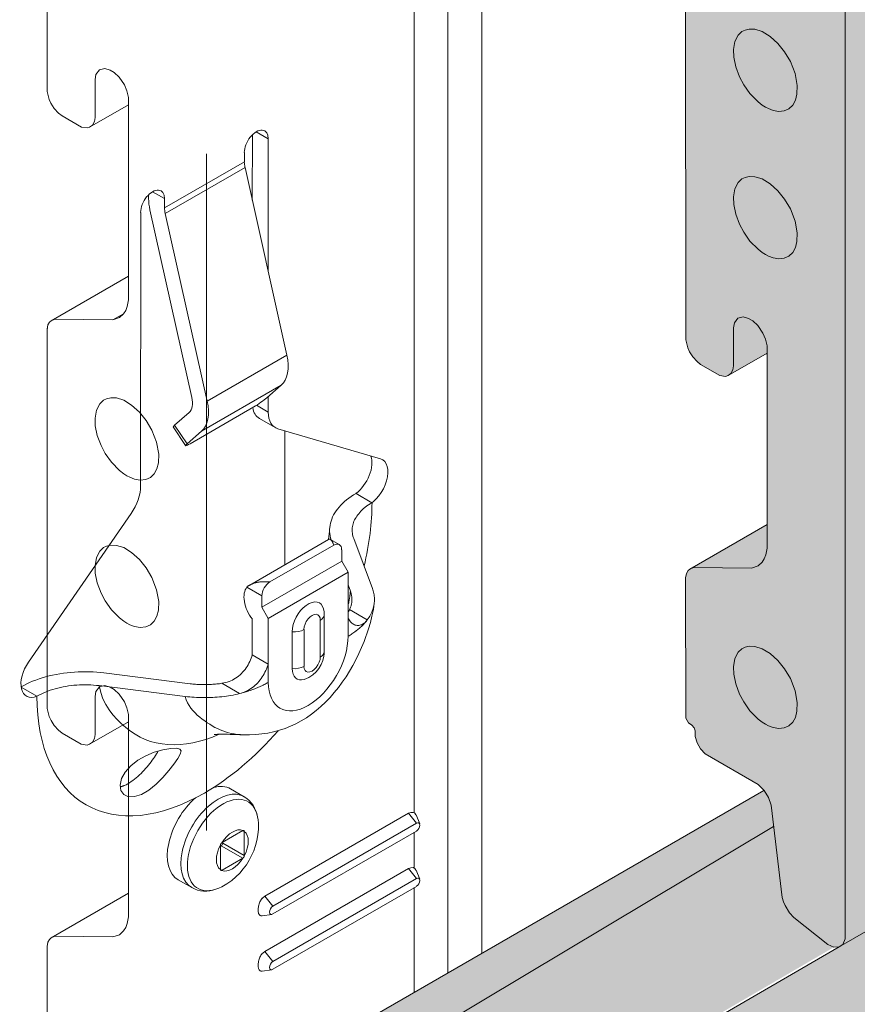
# Model space of a CAD drawing. Units: metres. Extents: x 0.3 to 26.6, y -3 to 3.
# Drawn here: x 1.9 to 2.1, y -2 to -1.9 of the extents above; entities that cross this region are included whole.
import ezdxf

# ---------------------------------------------------------------- set-up
doc = ezdxf.new("R2010")
doc.units = ezdxf.units.M
doc.linetypes.add('AUSGEZOGEN', pattern=[0])
doc.linetypes.add('VERDECKT2_S2', pattern=[0.015, 0.01, -0.005])
doc.layers.add('XR$2$TB_101_1', color=7, linetype='AUSGEZOGEN', lineweight=18)

msp = doc.modelspace()

# ---------------------------------------------------------------- hatches: boundary and pattern name
at = {"layer": 'XR$2$TB_101_1', "linetype": 'AUSGEZOGEN', "lineweight": 13, "true_color": 0xfff2cd, "transparency": 33554687}
msp.add_hatch(color=254, dxfattribs=at).paths.add_polyline_path([(2.05764, -1.71393), (2.03405, -1.71393), (2.03407, -1.75908), (2.03438, -1.76026), (2.03463, -1.7608), (2.03512, -1.7616), (2.03574, -1.76228), (2.03629, -1.76271), (2.03912, -1.76434), (2.03997, -1.76448), (2.04031, -1.76438), (2.04609, -1.76105), (2.04609, -1.78637), (2.03463, -1.79299), (2.03419, -1.79359), (2.03405, -1.79432), (2.03407, -1.85026), (2.03438, -1.85144), (2.03463, -1.85197), (2.03512, -1.85277), (2.03574, -1.85346), (2.03629, -1.85389), (2.03912, -1.85552), (2.03997, -1.85566), (2.04034, -1.85555), (2.04609, -1.85223), (2.04609, -1.87754), (2.03466, -1.88414), (2.03442, -1.88437), (2.03419, -1.88477), (2.03405, -1.88549), (2.03407, -1.94144), (2.03438, -1.94261), (2.03465, -1.94319), (2.03512, -1.94395), (2.03574, -1.94464), (2.03628, -1.94506), (2.03911, -1.94669), (2.03997, -1.94683), (2.04034, -1.94672), (2.04609, -1.9434), (2.04609, -1.96872), (2.03466, -1.97531), (2.03442, -1.97554), (2.03419, -1.97594), (2.03406, -1.97659), (2.03407, -1.99734), (2.03446, -1.99802), (2.035, -1.99835), (2.03533, -1.99875), (2.03548, -1.99921), (2.03549, -2.00006), (2.03576, -2.001), (2.03627, -2.00188), (2.03696, -2.0026), (2.04476, -2.00711), (2.04566, -2.00804), (2.0463, -2.00907), (2.0467, -2.01021), (2.04834, -2.02382), (2.04853, -2.02449), (2.04875, -2.02502), (2.04939, -2.0261), (2.05003, -2.02679), (2.05509, -2.03077), (2.05597, -2.03118), (2.05677, -2.03113), (2.05764, -2.03064)])
at = {"layer": 'XR$2$TB_101_1', "linetype": 'AUSGEZOGEN', "lineweight": 13, "true_color": 0x879c6c, "transparency": 33554687}
msp.add_hatch(color=65, dxfattribs=at).paths.add_polyline_path([(2.05764, -1.71393), (2.05764, -2.03064), (2.17304, -1.96402), (2.17304, -1.71393)])
at = {"layer": 'XR$2$TB_101_1', "linetype": 'AUSGEZOGEN', "lineweight": 18, "true_color": 0x879c6c, "transparency": 33554687}
for points in [[(1.96326, -2.10079), (2.17304, -1.98072), (2.17304, -1.96402), (2.05677, -2.03113), (1.962, -2.08583), (1.96081, -2.08528), (1.96079, -2.0853), (1.95127, -2.09075), (1.96155, -2.09895), (1.96225, -2.09974)], [(1.94835, -2.0723), (2.04707, -2.01332), (2.0467, -2.01021), (2.0463, -2.00907), (2.04566, -2.00804), (2.04563, -2.00801), (1.96326, -2.05555), (1.95896, -2.05859), (1.95188, -2.06267), (1.95192, -2.06354), (1.95128, -2.06251), (1.95126, -2.06248), (1.94217, -2.06773), (1.94687, -2.07044), (1.94769, -2.07128)], [(1.94835, -2.0723), (1.95093, -2.08956), (1.9515, -2.09062), (1.96079, -2.0853), (1.962, -2.08583), (2.05597, -2.03118), (2.04875, -2.02502), (2.04707, -2.01332)]]:
    msp.add_hatch(color=65, dxfattribs=at).paths.add_polyline_path(points)

# ---------------------------------------------------------------- linework, layer by layer
at = {"layer": 'XR$2$TB_101_1', "color": 7, "linetype": 'VERDECKT2_S2', "lineweight": 13, "transparency": 33554687}
for p, q in [((1.96326, -1.71393), (1.96326, -2.08439)), ((1.93969, -1.90473), (1.93967, -1.84879)), ((1.9469, -1.90221), (1.94676, -1.90296)), ((1.94741, -1.90155), (1.9469, -1.90221)), ((1.9482, -1.90135), (1.94741, -1.90155)), ((1.94899, -1.90157), (1.9482, -1.90135)), ((1.9496, -1.90194), (1.94899, -1.90157)), ((1.95033, -1.90261), (1.9496, -1.90194)), ((1.9511, -1.90374), (1.95033, -1.90261)), ((1.94676, -1.90296), (1.94676, -1.90859)), ((1.95148, -1.90466), (1.9511, -1.90374)), ((1.94, -1.90591), (1.93969, -1.90473)), ((1.95171, -1.90564), (1.95148, -1.90466)), ((1.95171, -1.93551), (1.95171, -1.90564)), ((1.94025, -1.90645), (1.94, -1.90591)), ((1.94074, -1.90724), (1.94025, -1.90645)), ((1.94596, -1.91002), (1.95171, -1.9067)), ((1.94136, -1.90793), (1.94074, -1.90724)), ((1.94191, -1.90836), (1.94136, -1.90793)), ((1.94474, -1.90999), (1.94191, -1.90836)), ((1.94676, -1.90859), (1.94666, -1.90917)), ((1.94559, -1.91013), (1.94474, -1.90999)), ((1.94596, -1.91002), (1.94559, -1.91013)), ((1.94638, -1.90972), (1.94596, -1.91002)), ((1.94666, -1.90917), (1.94638, -1.90972)), ((1.95171, -1.93201), (1.94028, -1.93861)), ((1.95153, -1.93651), (1.95171, -1.93551)), ((1.95099, -1.93757), (1.94941, -1.93849)), ((1.9504, -1.93815), (1.95099, -1.93759)), ((1.95099, -1.93759), (1.9513, -1.93709)), ((1.9513, -1.93709), (1.95153, -1.93651)), ((1.93981, -1.93924), (1.94004, -1.93884)), ((1.94004, -1.93884), (1.94028, -1.93861)), ((1.94028, -1.93861), (1.94084, -1.93839)), ((1.94084, -1.93839), (1.94941, -1.93849)), ((1.94941, -1.93849), (1.9504, -1.93815)), ((1.93967, -1.93996), (1.93981, -1.93924)), ((1.93969, -1.99591), (1.93967, -1.93996)), ((1.93969, -1.93987), (1.93981, -1.93924)), ((1.948, -1.95037), (1.94745, -1.9509)), ((1.94848, -1.95013), (1.948, -1.95037)), ((1.94908, -1.94999), (1.94848, -1.95013)), ((1.94992, -1.95002), (1.94908, -1.94999)), ((1.95101, -1.95037), (1.94992, -1.95002)), ((1.95217, -1.95107), (1.95101, -1.95037)), ((1.94696, -1.95181), (1.94676, -1.95303)), ((1.94745, -1.9509), (1.94696, -1.95181)), ((1.95334, -1.95212), (1.95217, -1.95107)), ((1.95432, -1.95336), (1.95334, -1.95212)), ((1.94676, -1.95303), (1.9468, -1.95412)), ((1.95516, -1.95479), (1.95432, -1.95336)), ((1.9468, -1.95412), (1.94708, -1.95556)), ((1.95586, -1.95657), (1.95516, -1.95479)), ((1.94708, -1.95556), (1.94766, -1.95707)), ((1.95618, -1.95832), (1.95586, -1.95657)), ((1.94766, -1.95707), (1.94827, -1.95822)), ((1.94827, -1.95822), (1.94919, -1.95953)), ((1.95613, -1.9596), (1.95618, -1.95832)), ((1.94919, -1.95953), (1.95039, -1.96075)), ((1.95039, -1.96075), (1.95101, -1.96122)), ((1.9555, -1.96123), (1.9559, -1.9605)), ((1.9559, -1.9605), (1.95613, -1.9596)), ((1.95101, -1.96122), (1.95147, -1.96151)), ((1.95147, -1.96151), (1.95193, -1.96175)), ((1.95193, -1.96175), (1.95262, -1.96201)), ((1.95262, -1.96201), (1.95345, -1.96216)), ((1.95345, -1.96216), (1.95425, -1.96208)), ((1.95425, -1.96208), (1.95494, -1.96176)), ((1.95494, -1.96176), (1.9555, -1.96123)), ((1.948, -1.97214), (1.94745, -1.97267)), ((1.94848, -1.97191), (1.948, -1.97214)), ((1.94908, -1.97176), (1.94848, -1.97191)), ((1.94992, -1.9718), (1.94908, -1.97176)), ((1.95101, -1.97214), (1.94992, -1.9718)), ((1.95217, -1.97285), (1.95101, -1.97214)), ((1.94696, -1.97359), (1.94676, -1.97481)), ((1.94745, -1.97267), (1.94696, -1.97359)), ((1.95334, -1.9739), (1.95217, -1.97285)), ((1.95432, -1.97513), (1.95334, -1.9739)), ((1.94676, -1.97481), (1.9468, -1.97589)), ((1.95516, -1.97656), (1.95432, -1.97513)), ((1.9468, -1.97589), (1.94708, -1.97733)), ((1.95586, -1.97835), (1.95516, -1.97656)), ((1.94708, -1.97733), (1.94766, -1.97885)), ((1.95618, -1.98009), (1.95586, -1.97835)), ((1.94766, -1.97885), (1.94827, -1.98)), ((1.94827, -1.98), (1.94919, -1.98131)), ((1.94919, -1.98131), (1.95039, -1.98253)), ((1.95613, -1.98138), (1.95618, -1.98009)), ((1.95039, -1.98253), (1.95101, -1.98299)), ((1.9555, -1.98301), (1.9559, -1.98228)), ((1.9559, -1.98228), (1.95613, -1.98138)), ((1.95101, -1.98299), (1.95147, -1.98328)), ((1.95147, -1.98328), (1.95193, -1.98352)), ((1.95193, -1.98352), (1.95262, -1.98379)), ((1.95262, -1.98379), (1.95345, -1.98393)), ((1.95345, -1.98393), (1.95425, -1.98385)), ((1.95425, -1.98385), (1.95494, -1.98354)), ((1.95494, -1.98354), (1.9555, -1.98301)), ((1.94741, -1.99272), (1.9469, -1.99338)), ((1.9482, -1.99252), (1.94741, -1.99272)), ((1.94899, -1.99274), (1.9482, -1.99252)), ((1.9496, -1.99311), (1.94899, -1.99274)), ((1.9469, -1.99338), (1.94676, -1.99414)), ((1.94676, -1.99414), (1.94676, -1.99977)), ((1.95033, -1.99379), (1.9496, -1.99311)), ((1.9511, -1.99491), (1.95033, -1.99379)), ((1.95148, -1.99583), (1.9511, -1.99491)), ((1.95171, -1.99681), (1.95148, -1.99583)), ((1.94, -1.99708), (1.93969, -1.99591)), ((1.94027, -1.99767), (1.94, -1.99708)), ((1.95171, -2.02668), (1.95171, -1.99681)), ((1.94074, -1.99842), (1.94027, -1.99767)), ((1.94136, -1.99911), (1.94074, -1.99842)), ((1.94596, -2.00119), (1.95171, -1.99787)), ((1.95171, -1.99798), (1.95158, -1.99795)), ((1.9419, -1.99953), (1.94136, -1.99911)), ((1.94473, -2.00116), (1.9419, -1.99953)), ((1.94676, -1.99977), (1.94666, -2.00035)), ((1.94559, -2.0013), (1.94473, -2.00116)), ((1.94596, -2.00119), (1.94559, -2.0013)), ((1.94638, -2.0009), (1.94596, -2.00119)), ((1.94666, -2.00035), (1.94638, -2.0009)), ((1.94028, -2.02978), (1.95171, -2.02319)), ((1.9513, -2.02827), (1.95153, -2.02769)), ((1.95153, -2.02769), (1.95171, -2.02668)), ((1.94941, -2.02966), (1.9504, -2.02932)), ((1.9504, -2.02932), (1.95099, -2.02876)), ((1.95099, -2.02876), (1.9513, -2.02827)), ((1.93969, -2.03107), (1.93981, -2.03041)), ((1.93981, -2.03041), (1.94004, -2.03001)), ((1.94004, -2.03001), (1.94028, -2.02978)), ((1.94028, -2.02978), (1.94084, -2.02956)), ((1.94084, -2.02956), (1.94941, -2.02966)), ((1.93969, -2.05181), (1.93969, -2.03107))]:
    msp.add_line(p, q, dxfattribs=at)
at = {"layer": 'XR$2$TB_101_1', "color": 7, "linetype": 'AUSGEZOGEN', "lineweight": 13, "transparency": 33554687}
for p, q in [((2.05764, -1.71393), (2.05764, -2.02992)), ((2.03407, -1.94144), (2.03405, -1.88549)), ((2.04182, -1.89643), (2.04134, -1.89734)), ((2.04238, -1.8959), (2.04182, -1.89643)), ((2.04286, -1.89566), (2.04238, -1.8959)), ((2.04346, -1.89552), (2.04286, -1.89566)), ((2.0443, -1.89555), (2.04346, -1.89552)), ((2.04539, -1.8959), (2.0443, -1.89555)), ((2.04654, -1.8966), (2.04539, -1.8959)), ((2.04771, -1.89765), (2.04654, -1.8966)), ((2.04134, -1.89734), (2.04114, -1.89856)), ((2.04869, -1.89889), (2.04771, -1.89765)), ((2.04114, -1.89856), (2.04118, -1.89965)), ((2.04118, -1.89965), (2.04146, -1.90109)), ((2.04954, -1.90032), (2.04869, -1.89889)), ((2.04146, -1.90109), (2.04204, -1.9026)), ((2.05024, -1.9021), (2.04954, -1.90032)), ((2.04204, -1.9026), (2.04265, -1.90375)), ((2.05056, -1.90385), (2.05024, -1.9021)), ((2.04265, -1.90375), (2.04357, -1.90506)), ((2.05051, -1.90513), (2.05056, -1.90385)), ((2.04357, -1.90506), (2.04477, -1.90628)), ((2.05028, -1.90603), (2.05051, -1.90513)), ((2.04477, -1.90628), (2.04539, -1.90675)), ((2.04539, -1.90675), (2.04585, -1.90704)), ((2.04585, -1.90704), (2.04631, -1.90728)), ((2.04932, -1.90729), (2.04988, -1.90676)), ((2.04988, -1.90676), (2.05028, -1.90603)), ((2.04631, -1.90728), (2.047, -1.90754)), ((2.047, -1.90754), (2.04783, -1.90769)), ((2.04783, -1.90769), (2.04863, -1.9076)), ((2.04863, -1.9076), (2.04932, -1.90729)), ((1.97001, -1.92079), (1.97002, -1.91115)), ((1.9706, -1.9107), (1.97237, -1.91172)), ((1.97237, -1.91172), (1.97237, -1.93135)), ((1.96884, -1.91512), (1.96884, -1.91376)), ((1.95704, -1.92193), (1.96884, -1.91512)), ((1.96893, -1.91595), (1.95714, -1.92276)), ((1.97513, -1.94368), (1.96893, -1.91595)), ((2.04346, -1.91729), (2.04286, -1.91743)), ((2.0443, -1.91733), (2.04346, -1.91729)), ((2.04539, -1.91767), (2.0443, -1.91733)), ((2.04182, -1.9182), (2.04134, -1.91912)), ((2.04238, -1.91767), (2.04182, -1.9182)), ((2.04286, -1.91743), (2.04238, -1.91767)), ((2.04654, -1.91838), (2.04539, -1.91767)), ((2.04771, -1.91943), (2.04654, -1.91838)), ((1.95468, -1.92057), (1.95468, -1.92)), ((1.95527, -1.91955), (1.95704, -1.92057)), ((2.04134, -1.91912), (2.04114, -1.92033)), ((2.04869, -1.92066), (2.04771, -1.91943)), ((1.95704, -1.92057), (1.95704, -1.92193)), ((2.04114, -1.92033), (2.04118, -1.92142)), ((2.04118, -1.92142), (2.04146, -1.92286)), ((2.04954, -1.92209), (2.04869, -1.92066)), ((1.9535, -1.96302), (1.95351, -1.92261)), ((1.96107, -1.94996), (1.95488, -1.92223)), ((1.95714, -1.92276), (1.96333, -1.95049)), ((2.04146, -1.92286), (2.04204, -1.92437)), ((2.05024, -1.92388), (2.04954, -1.92209)), ((2.04204, -1.92437), (2.04265, -1.92553)), ((2.05056, -1.92562), (2.05024, -1.92388)), ((2.04265, -1.92553), (2.04357, -1.92684)), ((2.05051, -1.92691), (2.05056, -1.92562)), ((2.04357, -1.92684), (2.04477, -1.92806)), ((2.05028, -1.92781), (2.05051, -1.92691)), ((2.04477, -1.92806), (2.04539, -1.92852)), ((2.04539, -1.92852), (2.04585, -1.92881)), ((2.04585, -1.92881), (2.04631, -1.92905)), ((2.04932, -1.92907), (2.04988, -1.92854)), ((2.04988, -1.92854), (2.05028, -1.92781)), ((2.04631, -1.92905), (2.047, -1.92931)), ((2.047, -1.92931), (2.04783, -1.92946)), ((2.04783, -1.92946), (2.04863, -1.92938)), ((2.04863, -1.92938), (2.04932, -1.92907)), ((2.04128, -1.93891), (2.04114, -1.93967)), ((2.04179, -1.93825), (2.04128, -1.93891)), ((2.04258, -1.93805), (2.04179, -1.93825)), ((2.04337, -1.93827), (2.04258, -1.93805)), ((2.04398, -1.93864), (2.04337, -1.93827)), ((2.04471, -1.93932), (2.04398, -1.93864)), ((2.04114, -1.93967), (2.04114, -1.9453)), ((2.04548, -1.94044), (2.04471, -1.93932)), ((2.04586, -1.94136), (2.04548, -1.94044)), ((2.03438, -1.94261), (2.03407, -1.94144)), ((2.04609, -1.94234), (2.04586, -1.94136)), ((2.03465, -1.94319), (2.03438, -1.94261)), ((2.03512, -1.94395), (2.03465, -1.94319)), ((2.04034, -1.94672), (2.04609, -1.9434)), ((2.04609, -1.94351), (2.04596, -1.94348)), ((2.04609, -1.97221), (2.04609, -1.94234)), ((1.96333, -1.95049), (1.97513, -1.94368)), ((2.03574, -1.94464), (2.03512, -1.94395)), ((2.03628, -1.94506), (2.03574, -1.94464)), ((2.03911, -1.94669), (2.03628, -1.94506)), ((2.04075, -1.94643), (2.04034, -1.94672)), ((2.04104, -1.94588), (2.04075, -1.94643)), ((2.04114, -1.9453), (2.04104, -1.94588)), ((2.03997, -1.94683), (2.03911, -1.94669)), ((2.04034, -1.94672), (2.03997, -1.94683)), ((1.9625, -1.95495), (1.97429, -1.94814)), ((1.97215, -1.95001), (1.97429, -1.94814)), ((1.97237, -1.94982), (1.97237, -1.95212)), ((1.95851, -1.95406), (1.96066, -1.95219)), ((1.9608, -1.95678), (1.97024, -1.95133)), ((1.97061, -1.95111), (1.97237, -1.95212)), ((1.97105, -1.95305), (1.97341, -1.95441)), ((1.96015, -1.95706), (1.95831, -1.9543)), ((1.95851, -1.95406), (1.96036, -1.95682)), ((1.9625, -1.95495), (1.96036, -1.95682)), ((1.97378, -1.95457), (1.98895, -1.95901)), ((1.98534, -1.96414), (1.9877, -1.9655)), ((2.17304, -1.96402), (2.05677, -2.03113)), ((1.93693, -1.98905), (1.95209, -1.96709)), ((2.03466, -1.97531), (2.04609, -1.96872)), ((1.96962, -1.97766), (1.98127, -1.97094)), ((1.98287, -1.97168), (1.98156, -1.97092)), ((1.985, -1.97081), (1.98776, -1.97816)), ((1.98204, -1.97176), (1.97261, -1.97721)), ((1.98322, -1.97244), (1.98322, -1.97414)), ((2.0459, -1.97322), (2.04609, -1.97221)), ((2.04537, -1.97429), (2.04568, -1.9738)), ((2.04568, -1.9738), (2.0459, -1.97322)), ((1.97143, -1.98095), (1.98322, -1.97414)), ((1.98322, -1.97414), (1.98416, -1.97578)), ((1.98652, -1.97485), (1.98652, -1.97472)), ((2.03442, -1.97554), (2.03466, -1.97531)), ((2.03466, -1.97531), (2.03522, -1.97509)), ((2.03522, -1.97509), (2.04379, -1.97519)), ((2.04379, -1.97519), (2.04478, -1.97485)), ((2.04478, -1.97485), (2.04537, -1.97429)), ((1.98416, -1.97578), (1.97237, -1.98259)), ((1.98416, -1.98252), (1.98416, -1.97578)), ((2.03406, -1.97659), (2.03419, -1.97594)), ((2.03407, -1.99734), (2.03406, -1.97659)), ((2.03419, -1.97594), (2.03442, -1.97554)), ((1.96922, -1.97798), (1.97143, -1.97925)), ((1.98451, -1.97857), (1.98416, -1.97765)), ((1.97143, -1.98095), (1.97143, -1.97925)), ((1.97237, -1.98259), (1.97143, -1.98095)), ((1.98439, -1.98129), (1.98701, -1.9828)), ((1.97001, -1.98796), (1.97001, -1.98273)), ((1.97237, -1.98933), (1.97237, -1.98259)), ((1.98065, -1.98202), (1.98065, -1.98747)), ((1.98416, -1.98524), (1.98416, -1.98252)), ((1.97765, -1.98968), (1.97765, -1.98424)), ((1.98006, -1.98284), (1.98006, -1.98829)), ((1.97591, -1.99001), (1.97591, -1.98456)), ((2.04238, -1.98707), (2.04182, -1.9876)), ((2.04286, -1.98684), (2.04238, -1.98707)), ((2.04346, -1.98669), (2.04286, -1.98684)), ((2.0443, -1.98673), (2.04346, -1.98669)), ((2.04539, -1.98707), (2.0443, -1.98673)), ((2.04654, -1.98778), (2.04539, -1.98707)), ((1.97001, -1.98796), (1.97237, -1.98933)), ((2.04134, -1.98852), (2.04114, -1.98974)), ((2.04182, -1.9876), (2.04134, -1.98852)), ((2.04771, -1.98883), (2.04654, -1.98778)), ((1.97237, -1.99205), (1.97237, -1.98933)), ((2.04114, -1.98974), (2.04118, -1.99083)), ((2.04869, -1.99006), (2.04771, -1.98883)), ((2.04954, -1.99149), (2.04869, -1.99006)), ((1.96081, -1.99225), (1.94808, -1.99065)), ((2.04118, -1.99083), (2.04146, -1.99226)), ((2.05024, -1.99328), (2.04954, -1.99149)), ((1.93585, -1.99275), (1.93817, -1.99409)), ((1.94737, -1.99253), (1.9601, -1.99413)), ((1.96552, -1.99218), (1.96814, -1.99369)), ((2.04146, -1.99226), (2.04204, -1.99378)), ((2.04204, -1.99378), (2.04265, -1.99493)), ((2.05056, -1.99502), (2.05024, -1.99328)), ((2.04265, -1.99493), (2.04357, -1.99624)), ((2.05051, -1.99631), (2.05056, -1.99502)), ((2.03446, -1.99802), (2.03407, -1.99734)), ((2.04357, -1.99624), (2.04477, -1.99746)), ((2.04988, -1.99794), (2.05028, -1.99721)), ((2.05028, -1.99721), (2.05051, -1.99631)), ((2.035, -1.99835), (2.03446, -1.99802)), ((2.03533, -1.99875), (2.035, -1.99835)), ((2.03548, -1.99921), (2.03533, -1.99875)), ((2.04477, -1.99746), (2.04539, -1.99792)), ((2.04539, -1.99792), (2.04585, -1.99821)), ((2.04585, -1.99821), (2.04631, -1.99846)), ((2.04631, -1.99846), (2.047, -1.99872)), ((2.047, -1.99872), (2.04783, -1.99886)), ((2.04783, -1.99886), (2.04863, -1.99878)), ((2.04863, -1.99878), (2.04932, -1.99847)), ((2.04932, -1.99847), (2.04988, -1.99794)), ((2.03549, -2.00006), (2.03548, -1.99921)), ((2.03576, -2.001), (2.03549, -2.00006)), ((2.03627, -2.00188), (2.03576, -2.001)), ((2.03696, -2.0026), (2.03627, -2.00188)), ((2.04476, -2.00711), (2.03696, -2.0026)), ((2.04566, -2.00804), (2.04476, -2.00711)), ((2.04563, -2.00801), (1.95895, -2.05804)), ((1.96681, -2.00778), (1.96881, -2.00894)), ((2.0463, -2.00907), (2.04566, -2.00804)), ((2.0467, -2.01021), (2.0463, -2.00907)), ((2.04834, -2.02382), (2.0467, -2.01021)), ((1.97188, -2.02365), (1.9931, -2.01139)), ((1.9931, -2.01139), (1.99428, -2.01286)), ((1.99475, -2.01296), (1.99421, -2.01163)), ((1.94835, -2.0723), (2.04707, -2.01332)), ((1.97306, -2.02511), (1.99428, -2.01286)), ((1.96553, -2.01572), (1.96859, -2.01395)), ((1.96859, -2.01395), (1.96883, -2.01409)), ((1.96883, -2.01409), (1.96883, -2.01763)), ((1.99428, -2.01401), (1.97306, -2.02626)), ((1.96529, -2.01967), (1.96529, -2.01613)), ((1.96529, -2.01627), (1.96541, -2.0162)), ((1.96541, -2.0162), (1.96859, -2.01804)), ((1.96565, -2.01579), (1.96565, -2.01566)), ((1.96883, -2.01763), (1.96565, -2.01579)), ((1.96859, -2.01804), (1.96553, -2.01981)), ((1.96553, -2.01981), (1.96529, -2.01967)), ((1.97188, -2.03182), (1.9931, -2.01956)), ((1.9931, -2.01956), (1.99428, -2.02103)), ((1.99475, -2.02113), (1.99421, -2.0198)), ((1.95906, -2.02122), (1.96105, -2.02237)), ((1.97306, -2.03328), (1.99428, -2.02103)), ((1.99428, -2.02218), (1.97306, -2.03443)), ((1.97188, -2.02365), (1.97306, -2.02511)), ((2.04853, -2.02449), (2.04834, -2.02382)), ((2.04875, -2.02502), (2.04853, -2.02449)), ((1.97288, -2.02633), (1.97146, -2.02652)), ((2.04939, -2.0261), (2.04875, -2.02502)), ((2.05003, -2.02679), (2.04939, -2.0261)), ((1.9513, -2.02827), (1.95153, -2.02769)), ((1.95153, -2.02769), (1.95171, -2.02668)), ((2.05509, -2.03077), (2.05003, -2.02679)), ((2.05597, -2.03118), (2.05509, -2.03077)), ((2.05728, -2.03076), (2.05677, -2.03113)), ((2.05764, -2.02992), (2.05728, -2.03076)), ((2.05677, -2.03113), (1.96239, -2.08561)), ((1.97188, -2.03182), (1.97306, -2.03328)), ((2.05677, -2.03113), (2.05597, -2.03118)), ((1.97288, -2.0345), (1.97146, -2.03469))]:
    msp.add_line(p, q, dxfattribs=at)
at = {"layer": 'XR$2$TB_101_1', "color": 7, "linetype": 'AUSGEZOGEN', "lineweight": 18, "transparency": 33554687}
for p, q in [((2.00393, -1.80627), (2.00393, -2.03208)), ((1.99395, -1.80916), (1.99395, -2.01131)), ((1.9989, -1.80917), (1.9989, -2.03498)), ((1.97481, -1.95488), (1.97481, -1.97466)), ((1.99395, -2.0142), (1.99395, -2.01948)), ((1.99395, -2.02237), (1.99395, -2.03784))]:
    msp.add_line(p, q, dxfattribs=at)
at = {"layer": 'XR$2$TB_101_1', "color": 7, "linetype": 'AUSGEZOGEN', "lineweight": 13, "transparency": 33554687}
for points in [[(1.98165, -1.97097), (1.98157, -1.97067), (1.98151, -1.97037), (1.98146, -1.97006), (1.98144, -1.96976), (1.98144, -1.96945), (1.98146, -1.96914), (1.9815, -1.96883), (1.98156, -1.96852), (1.98165, -1.96822), (1.98175, -1.96791), (1.98188, -1.96761), (1.98203, -1.96731), (1.9822, -1.96701), (1.98239, -1.96672), (1.9826, -1.96643), (1.98283, -1.96615), (1.98308, -1.96587), (1.98335, -1.9656), (1.98364, -1.96534), (1.98395, -1.96508), (1.98427, -1.96483), (1.98461, -1.96459), (1.98497, -1.96436), (1.98534, -1.96414)], [(1.98696, -1.96594), (1.9864, -1.96642), (1.98622, -1.96659), (1.98605, -1.96676), (1.98588, -1.96694), (1.98573, -1.96712), (1.98559, -1.9673), (1.98546, -1.96748), (1.98534, -1.96767), (1.98523, -1.96786), (1.98513, -1.96805), (1.98504, -1.96824), (1.98497, -1.96844), (1.98491, -1.96863), (1.98486, -1.96883), (1.98482, -1.96903), (1.98479, -1.96923), (1.98477, -1.96942), (1.98477, -1.96962), (1.98478, -1.96982), (1.9848, -1.97002), (1.98483, -1.97022), (1.98487, -1.97042), (1.98493, -1.97061), (1.985, -1.97081)], [(1.98126, -1.97094), (1.98132, -1.97051), (1.98137, -1.97009), (1.98141, -1.96969), (1.98144, -1.96931)], [(1.98152, -1.9709), (1.9815, -1.97089), (1.98148, -1.97089), (1.98145, -1.97089), (1.98143, -1.97089), (1.98142, -1.97089), (1.98142, -1.97089), (1.98141, -1.97089), (1.9814, -1.97089), (1.98137, -1.97089), (1.98138, -1.97089), (1.98138, -1.97089), (1.98136, -1.9709), (1.98136, -1.9709), (1.98135, -1.9709), (1.98133, -1.97091), (1.98132, -1.97091), (1.98132, -1.97091), (1.9813, -1.97092), (1.98129, -1.97093), (1.98128, -1.97093), (1.98128, -1.97093), (1.98129, -1.97093), (1.98129, -1.97092), (1.98127, -1.97094)], [(1.98204, -1.97176), (1.98202, -1.97171), (1.982, -1.97165), (1.98198, -1.9716), (1.98196, -1.97155), (1.98194, -1.9715), (1.98192, -1.97145), (1.9819, -1.9714), (1.98188, -1.97136), (1.98186, -1.97131), (1.98184, -1.97127), (1.98182, -1.97123), (1.98179, -1.97119), (1.98177, -1.97115), (1.98175, -1.97112), (1.98173, -1.97109), (1.9817, -1.97106), (1.98168, -1.97103), (1.98166, -1.971), (1.98164, -1.97098), (1.98161, -1.97096), (1.98159, -1.97094), (1.98157, -1.97092), (1.98154, -1.97091), (1.98152, -1.9709)], [(1.96922, -1.97798), (1.96925, -1.97795), (1.96928, -1.97792), (1.96931, -1.97789), (1.96934, -1.97786), (1.96937, -1.97783), (1.96941, -1.9778), (1.96945, -1.97777), (1.96949, -1.97774), (1.96953, -1.97772), (1.96958, -1.97769), (1.96962, -1.97766), (1.96967, -1.97764), (1.96972, -1.97761), (1.96976, -1.97759), (1.96981, -1.97756), (1.96987, -1.97754), (1.96992, -1.97751), (1.96997, -1.97749), (1.97003, -1.97747), (1.97008, -1.97745), (1.97013, -1.97743), (1.97019, -1.97741), (1.97024, -1.9774), (1.9703, -1.97738)], [(1.9703, -1.97738), (1.97038, -1.97735), (1.97047, -1.97733), (1.97055, -1.97731), (1.97064, -1.97729), (1.97073, -1.97727), (1.97083, -1.97726), (1.97092, -1.97724), (1.97102, -1.97723), (1.97111, -1.97721), (1.97121, -1.9772), (1.97131, -1.97719), (1.97141, -1.97719), (1.97151, -1.97718), (1.97161, -1.97717), (1.97171, -1.97717), (1.97181, -1.97717), (1.97191, -1.97717), (1.97201, -1.97717), (1.97212, -1.97717), (1.97221, -1.97718), (1.97231, -1.97718), (1.97241, -1.97719), (1.97251, -1.9772), (1.97261, -1.97721)], [(1.98776, -1.97816), (1.98783, -1.97835), (1.98789, -1.97854), (1.98794, -1.97873), (1.98798, -1.97892), (1.98802, -1.97912), (1.98804, -1.97931), (1.98806, -1.97951), (1.98807, -1.97971), (1.98806, -1.9799), (1.98806, -1.9801), (1.98804, -1.9803), (1.98801, -1.98049), (1.98798, -1.98069), (1.98793, -1.98089), (1.98788, -1.98108), (1.98782, -1.98128), (1.98775, -1.98147), (1.98767, -1.98167), (1.98758, -1.98186), (1.98748, -1.98205), (1.98738, -1.98224), (1.98726, -1.98243), (1.98714, -1.98261), (1.98701, -1.9828)], [(1.98416, -1.98073), (1.98418, -1.98064), (1.9842, -1.98054), (1.98422, -1.98045), (1.98424, -1.98036), (1.98426, -1.98027), (1.98428, -1.98018), (1.9843, -1.98009), (1.98431, -1.98), (1.98433, -1.97991), (1.98435, -1.97981), (1.98436, -1.97972), (1.98438, -1.97963), (1.98439, -1.97954), (1.9844, -1.97945), (1.98442, -1.97936), (1.98443, -1.97927), (1.98444, -1.97918), (1.98445, -1.9791), (1.98446, -1.97901), (1.98447, -1.97892), (1.98448, -1.97883), (1.98449, -1.97874), (1.9845, -1.97865), (1.98451, -1.97857)], [(1.98439, -1.98129), (1.98444, -1.98118), (1.98449, -1.98107), (1.98453, -1.98095), (1.98457, -1.98084), (1.9846, -1.98073), (1.98463, -1.98062), (1.98466, -1.9805), (1.98468, -1.98039), (1.9847, -1.98027), (1.98471, -1.98016), (1.98472, -1.98005), (1.98473, -1.97993), (1.98473, -1.97982), (1.98473, -1.9797), (1.98473, -1.97959), (1.98472, -1.97947), (1.9847, -1.97936), (1.98469, -1.97924), (1.98467, -1.97913), (1.98464, -1.97902), (1.98461, -1.9789), (1.98458, -1.97879), (1.98455, -1.97868), (1.98451, -1.97857)], [(1.98804, -1.9803), (1.9879, -1.98127), (1.9877, -1.98224), (1.98746, -1.98319), (1.98718, -1.98413), (1.98652, -1.98599), (1.98575, -1.9878), (1.98532, -1.98869), (1.98486, -1.98956), (1.98438, -1.99041), (1.98386, -1.99123), (1.98331, -1.99203), (1.98273, -1.99281), (1.98213, -1.99355), (1.9815, -1.99427), (1.98084, -1.99495), (1.98016, -1.99559), (1.97947, -1.99619), (1.97875, -1.99675), (1.97801, -1.99726), (1.97725, -1.99773), (1.97646, -1.99815), (1.97566, -1.99853), (1.97485, -1.99885), (1.97402, -1.99913), (1.97316, -1.99936), (1.9723, -1.99953), (1.97141, -1.99967), (1.97052, -1.99975), (1.96961, -1.99979), (1.96869, -1.99979)], [(1.98065, -1.98202), (1.98063, -1.98162), (1.98055, -1.9812)], [(1.98439, -1.98129), (1.98438, -1.98131), (1.98438, -1.98133), (1.98437, -1.98134), (1.98436, -1.98136), (1.98435, -1.98138), (1.98434, -1.9814), (1.98433, -1.98142), (1.98432, -1.98143), (1.98431, -1.98145), (1.9843, -1.98147), (1.98429, -1.98148), (1.98427, -1.98152), (1.98425, -1.98156), (1.98424, -1.98157), (1.98422, -1.98161), (1.98421, -1.98161), (1.98419, -1.98164), (1.98418, -1.98165), (1.98418, -1.98166), (1.98417, -1.98168), (1.98416, -1.98168), (1.98416, -1.98169), (1.98415, -1.98169), (1.98416, -1.98168)], [(1.98416, -1.98252), (1.98424, -1.98267), (1.98432, -1.98282), (1.98442, -1.98296), (1.98452, -1.98308), (1.98462, -1.98319), (1.98473, -1.98329), (1.98485, -1.98338), (1.98497, -1.98346), (1.9851, -1.98352), (1.98523, -1.98357), (1.98536, -1.9836), (1.98549, -1.98362), (1.98563, -1.98363), (1.98576, -1.98362), (1.9859, -1.9836), (1.98603, -1.98356), (1.98616, -1.98352), (1.9863, -1.98345), (1.98642, -1.98337), (1.98655, -1.98328), (1.98667, -1.98318), (1.98679, -1.98307), (1.9869, -1.98294), (1.98701, -1.9828)], [(1.98416, -1.98524), (1.98431, -1.98515), (1.98446, -1.98506), (1.9846, -1.98497), (1.98474, -1.98488), (1.98488, -1.98479), (1.98502, -1.98469), (1.98515, -1.9846), (1.98529, -1.9845), (1.98541, -1.9844), (1.98554, -1.9843), (1.98567, -1.9842), (1.98579, -1.9841), (1.9859, -1.984), (1.98602, -1.98389), (1.98613, -1.98379), (1.98624, -1.98368), (1.98635, -1.98358), (1.98645, -1.98347), (1.98655, -1.98336), (1.98665, -1.98325), (1.98675, -1.98314), (1.98684, -1.98303), (1.98693, -1.98291), (1.98701, -1.9828)], [(1.98701, -1.9828), (1.98692, -1.98291), (1.98684, -1.98303), (1.98674, -1.98314), (1.98665, -1.98325), (1.98655, -1.98336), (1.98645, -1.98347), (1.98635, -1.98358), (1.98624, -1.98368), (1.98613, -1.98379), (1.98602, -1.98389), (1.9859, -1.984), (1.98578, -1.9841), (1.98566, -1.9842), (1.98554, -1.9843), (1.98541, -1.9844), (1.98528, -1.9845), (1.98515, -1.9846), (1.98502, -1.98469), (1.98488, -1.98479), (1.98474, -1.98488), (1.9846, -1.98497), (1.98446, -1.98506), (1.98431, -1.98515), (1.98416, -1.98524)], [(1.97001, -1.98796), (1.96993, -1.98821), (1.96984, -1.98847), (1.96974, -1.98871), (1.96963, -1.98896), (1.96951, -1.9892), (1.96938, -1.98944), (1.96924, -1.98968), (1.96909, -1.98991), (1.96893, -1.99013), (1.96876, -1.99034), (1.96858, -1.99055), (1.96839, -1.99075), (1.96819, -1.99093), (1.96798, -1.99111), (1.96776, -1.99127), (1.96753, -1.99143), (1.9673, -1.99157), (1.96706, -1.9917), (1.96682, -1.99181), (1.96657, -1.99191), (1.96631, -1.992), (1.96605, -1.99207), (1.96579, -1.99213), (1.96552, -1.99218)], [(1.97768, -1.99162), (1.97804, -1.99149), (1.97837, -1.99133), (1.97867, -1.99115), (1.97895, -1.99095), (1.97943, -1.99048), (1.97984, -1.98997), (1.98017, -1.98941), (1.98042, -1.9888), (1.98059, -1.98816), (1.98063, -1.98782), (1.98065, -1.98747)], [(1.96814, -1.99369), (1.96839, -1.99363), (1.96864, -1.99355), (1.96888, -1.99345), (1.96912, -1.99335), (1.96935, -1.99323), (1.96958, -1.99311), (1.9698, -1.99296), (1.97002, -1.99281), (1.97023, -1.99265), (1.97043, -1.99248), (1.97062, -1.99229), (1.97081, -1.9921), (1.97099, -1.9919), (1.97116, -1.99169), (1.97132, -1.99147), (1.97148, -1.99125), (1.97162, -1.99102), (1.97176, -1.99079), (1.97188, -1.99055), (1.972, -1.99031), (1.97211, -1.99007), (1.9722, -1.98982), (1.97229, -1.98957), (1.97237, -1.98933)], [(1.94808, -1.99065), (1.94755, -1.99059), (1.94701, -1.99054), (1.94647, -1.99051), (1.94592, -1.99049), (1.94537, -1.99048), (1.94482, -1.99048), (1.94427, -1.9905), (1.94372, -1.99053), (1.94317, -1.99057), (1.94263, -1.99063), (1.94208, -1.99069), (1.94154, -1.99078), (1.94101, -1.99087), (1.94049, -1.99098), (1.93997, -1.9911), (1.93946, -1.99124), (1.93897, -1.99138), (1.93848, -1.99154), (1.938, -1.99171), (1.93754, -1.99189), (1.93709, -1.99208), (1.93666, -1.99228), (1.93624, -1.99249), (1.93584, -1.99271)], [(1.93817, -1.99409), (1.93847, -1.99393), (1.93878, -1.99377), (1.93911, -1.99362), (1.93944, -1.99347), (1.93979, -1.99334), (1.94014, -1.99321), (1.9405, -1.99309), (1.94088, -1.99298), (1.94125, -1.99288), (1.94164, -1.99279), (1.94203, -1.99271), (1.94243, -1.99263), (1.94283, -1.99257), (1.94324, -1.99252), (1.94365, -1.99248), (1.94406, -1.99244), (1.94447, -1.99242), (1.94489, -1.9924), (1.94531, -1.9924), (1.94572, -1.99241), (1.94614, -1.99242), (1.94655, -1.99245), (1.94696, -1.99249), (1.94737, -1.99253)], [(1.94737, -1.99253), (1.9476, -1.99353), (1.94793, -1.99446), (1.94835, -1.99532), (1.94885, -1.99611), (1.94941, -1.99684), (1.95001, -1.99752), (1.95064, -1.99814), (1.9513, -1.99872), (1.95198, -1.99924), (1.95269, -1.99971), (1.95342, -2.00012), (1.95419, -2.00047), (1.95498, -2.00076), (1.95581, -2.00098), (1.95667, -2.00113), (1.95754, -2.00123), (1.95845, -2.00125), (1.95936, -2.00122), (1.9603, -2.00112), (1.96124, -2.00096), (1.9622, -2.00074), (1.96316, -2.00046), (1.96413, -2.00012), (1.9651, -1.99971)], [(1.96552, -1.99218), (1.96533, -1.99221), (1.96514, -1.99224), (1.96495, -1.99226), (1.96475, -1.99228), (1.96456, -1.9923), (1.96436, -1.99232), (1.96416, -1.99233), (1.96397, -1.99235), (1.96377, -1.99236), (1.96357, -1.99237), (1.96337, -1.99237), (1.96317, -1.99238), (1.96298, -1.99238), (1.96278, -1.99238), (1.96258, -1.99237), (1.96238, -1.99237), (1.96218, -1.99236), (1.96198, -1.99235), (1.96179, -1.99234), (1.96159, -1.99233), (1.96139, -1.99231), (1.9612, -1.99229), (1.961, -1.99227), (1.96081, -1.99225)], [(1.96814, -1.99369), (1.96834, -1.99364), (1.96853, -1.99359), (1.96873, -1.99354), (1.96892, -1.99348), (1.96911, -1.99343), (1.9693, -1.99337), (1.96949, -1.99331), (1.96967, -1.99325), (1.96985, -1.99319), (1.97004, -1.99312), (1.97022, -1.99305), (1.9704, -1.99299), (1.97057, -1.99292), (1.97075, -1.99284), (1.97092, -1.99277), (1.97109, -1.9927), (1.97126, -1.99262), (1.97142, -1.99254), (1.97159, -1.99246), (1.97175, -1.99238), (1.97191, -1.9923), (1.97206, -1.99222), (1.97222, -1.99213), (1.97237, -1.99205)], [(1.9601, -1.99413), (1.96043, -1.99417), (1.96076, -1.9942), (1.96109, -1.99423), (1.96143, -1.99425), (1.96177, -1.99427), (1.9621, -1.99429), (1.96244, -1.9943), (1.96278, -1.9943), (1.96312, -1.9943), (1.96347, -1.9943), (1.96381, -1.99429), (1.96415, -1.99427), (1.96449, -1.99425), (1.96483, -1.99423), (1.96517, -1.99419), (1.96551, -1.99416), (1.96584, -1.99412), (1.96618, -1.99407), (1.96651, -1.99402), (1.96684, -1.99397), (1.96717, -1.99391), (1.9675, -1.99384), (1.96782, -1.99377), (1.96814, -1.99369)], [(1.9601, -1.99413), (1.96025, -1.9946), (1.96044, -1.99505), (1.96067, -1.99546), (1.96093, -1.99585), (1.96123, -1.99621), (1.96155, -1.99655), (1.96188, -1.99688), (1.96224, -1.99718), (1.9626, -1.99747), (1.96297, -1.99774), (1.96334, -1.998), (1.96372, -1.99824), (1.96409, -1.99847), (1.96448, -1.99869), (1.96487, -1.99888), (1.96526, -1.99906), (1.96566, -1.99922), (1.96607, -1.99936), (1.96649, -1.99949), (1.96692, -1.99959), (1.96735, -1.99967), (1.96779, -1.99973), (1.96824, -1.99977), (1.96869, -1.99979)], [(1.96869, -1.99979), (1.96818, -1.99978), (1.96767, -1.99976), (1.96719, -1.99974), (1.96675, -1.99973), (1.96633, -1.99972), (1.96596, -1.99971), (1.96563, -1.99971), (1.96534, -1.99971), (1.96509, -1.99971), (1.96488, -1.99972), (1.96472, -1.99973), (1.96459, -1.99974), (1.96443, -1.99975), (1.96438, -1.99976)], [(1.9511, -2.00727), (1.95134, -2.00716), (1.95159, -2.00702), (1.95184, -2.00688), (1.95209, -2.00671), (1.95234, -2.00654), (1.95259, -2.00635), (1.95284, -2.00615), (1.95309, -2.00594), (1.95333, -2.00572), (1.95357, -2.00549), (1.9538, -2.00526), (1.95402, -2.00502), (1.95424, -2.00478), (1.95446, -2.00453), (1.95466, -2.00429), (1.95486, -2.00404), (1.95505, -2.0038), (1.95523, -2.00355), (1.9554, -2.00331), (1.95557, -2.00308), (1.95572, -2.00285), (1.95586, -2.00262), (1.95599, -2.0024), (1.95611, -2.00219)], [(1.95047, -2.0075), (1.9505, -2.00749), (1.95052, -2.00748), (1.95055, -2.00748), (1.95057, -2.00747), (1.9506, -2.00746), (1.95062, -2.00745), (1.95065, -2.00744), (1.95068, -2.00744), (1.9507, -2.00743), (1.95073, -2.00742), (1.95075, -2.00741), (1.95078, -2.0074), (1.95081, -2.00739), (1.95083, -2.00738), (1.95086, -2.00737), (1.95089, -2.00736), (1.95091, -2.00735), (1.95094, -2.00734), (1.95096, -2.00733), (1.95099, -2.00732), (1.95102, -2.00731), (1.95104, -2.0073), (1.95107, -2.00729), (1.9511, -2.00727)], [(1.96881, -2.00894), (1.9692, -2.00919), (1.96955, -2.0095), (1.96986, -2.00984), (1.97013, -2.01021), (1.97035, -2.01061), (1.97053, -2.01102), (1.97068, -2.01145), (1.97078, -2.01189)], [(1.9646, -2.0226), (1.96505, -2.02243), (1.96548, -2.02224), (1.96626, -2.0218), (1.96696, -2.02131), (1.96759, -2.02078), (1.96816, -2.02021), (1.96867, -2.01961), (1.96913, -2.01898), (1.96955, -2.01832), (1.96991, -2.01763), (1.97023, -2.01691), (1.97049, -2.01617), (1.9707, -2.01539), (1.97085, -2.01458), (1.97093, -2.01373), (1.97091, -2.01284), (1.97086, -2.01237), (1.97078, -2.01189)], [(1.96883, -2.01406), (1.96882, -2.01403), (1.96881, -2.014), (1.96881, -2.01398), (1.9688, -2.01397), (1.96877, -2.01394), (1.96877, -2.01394), (1.96877, -2.01394), (1.96877, -2.01394), (1.96875, -2.01393), (1.96875, -2.01393), (1.96875, -2.01393), (1.96873, -2.01393), (1.96871, -2.01392), (1.96871, -2.01392), (1.96869, -2.01392), (1.96867, -2.01393), (1.96866, -2.01393), (1.96866, -2.01393), (1.96865, -2.01393), (1.96863, -2.01394), (1.96862, -2.01394), (1.96862, -2.01394), (1.96863, -2.01394), (1.96862, -2.01394)], [(1.9655, -2.01574), (1.96547, -2.01576), (1.96544, -2.01579), (1.96542, -2.01582), (1.96541, -2.01583), (1.96541, -2.01583), (1.96539, -2.01586), (1.96538, -2.01588), (1.96537, -2.01588), (1.96538, -2.01588), (1.96536, -2.0159), (1.96535, -2.01592), (1.96534, -2.01594), (1.96533, -2.01596), (1.96532, -2.01598), (1.96532, -2.01599), (1.96532, -2.016), (1.96531, -2.01602), (1.96531, -2.01603), (1.9653, -2.01605), (1.9653, -2.01607), (1.9653, -2.01607), (1.9653, -2.01609), (1.96529, -2.0161), (1.96529, -2.0161)], [(1.96862, -2.01802), (1.96865, -2.018), (1.96868, -2.01797), (1.9687, -2.01795), (1.96871, -2.01794), (1.96871, -2.01793), (1.96873, -2.01791), (1.96875, -2.01789), (1.96875, -2.01788), (1.96875, -2.01789), (1.96876, -2.01787), (1.96877, -2.01785), (1.96878, -2.01782), (1.96879, -2.0178), (1.9688, -2.01778), (1.9688, -2.01778), (1.96881, -2.01776), (1.96881, -2.01775), (1.96881, -2.01774), (1.96882, -2.01771), (1.96882, -2.0177), (1.96882, -2.0177), (1.96883, -2.01768), (1.96883, -2.01766), (1.96883, -2.01767)], [(1.96529, -2.01971), (1.9653, -2.01973), (1.96531, -2.01976), (1.96532, -2.0198), (1.96534, -2.01981), (1.96536, -2.01983), (1.96536, -2.01982), (1.96535, -2.01982), (1.96535, -2.01982), (1.96537, -2.01983), (1.96537, -2.01983), (1.96538, -2.01983), (1.96539, -2.01983), (1.96541, -2.01984), (1.96541, -2.01984), (1.96543, -2.01984), (1.96546, -2.01984), (1.96546, -2.01984), (1.96546, -2.01984), (1.96547, -2.01983), (1.96549, -2.01983), (1.9655, -2.01983), (1.9655, -2.01982), (1.96549, -2.01983), (1.9655, -2.01982)], [(1.9646, -2.0226), (1.96417, -2.02273), (1.96372, -2.02282), (1.96327, -2.02287), (1.96281, -2.02287), (1.96236, -2.02283), (1.96191, -2.02273), (1.96147, -2.02257), (1.96105, -2.02237)], [(1.97146, -2.02652), (1.97135, -2.02653), (1.97126, -2.02652), (1.97118, -2.0265), (1.97111, -2.02646), (1.97106, -2.02641), (1.97101, -2.02634), (1.97096, -2.02626), (1.97093, -2.02617), (1.97091, -2.02607), (1.97089, -2.02595), (1.97088, -2.02583), (1.97088, -2.0257), (1.97088, -2.02556), (1.97089, -2.02542), (1.97091, -2.02526), (1.97094, -2.0251), (1.97097, -2.02494), (1.97102, -2.02478), (1.97107, -2.02463), (1.97113, -2.02448), (1.9712, -2.02434), (1.97129, -2.0242), (1.97138, -2.02407), (1.97149, -2.02395)], [(1.97146, -2.03469), (1.97135, -2.0347), (1.97126, -2.03469), (1.97118, -2.03467), (1.97111, -2.03463), (1.97106, -2.03458), (1.97101, -2.03451), (1.97096, -2.03443), (1.97093, -2.03434), (1.97091, -2.03423), (1.97089, -2.03412), (1.97088, -2.034), (1.97088, -2.03387), (1.97088, -2.03373), (1.97089, -2.03358), (1.97091, -2.03343), (1.97094, -2.03327), (1.97097, -2.03311), (1.97102, -2.03295), (1.97107, -2.0328), (1.97113, -2.03265), (1.9712, -2.0325), (1.97129, -2.03237), (1.97138, -2.03224), (1.97149, -2.03212)]]:
    msp.add_lwpolyline(points, dxfattribs=at)
msp.add_lwpolyline([(1.95363, -2.00859), (1.95261, -2.00893), (1.95171, -2.00894), (1.95102, -2.00863), (1.95059, -2.00803), (1.95047, -2.00721), (1.95068, -2.00626), (1.95122, -2.00529), (1.95203, -2.00437), (1.95307, -2.00356), (1.95426, -2.0029), (1.95552, -2.00238), (1.95679, -2.00202), (1.95795, -2.0018), (1.95883, -2.00176), (1.95932, -2.00189), (1.95947, -2.00218), (1.95934, -2.00265), (1.95899, -2.00331), (1.95842, -2.00413), (1.95769, -2.00508), (1.9568, -2.0061), (1.95579, -2.00709), (1.95472, -2.00795), (1.95363, -2.00859)], close=True, dxfattribs=at)
for centre, major_axis, ratio, start_param, end_param in [((1.9706, -1.91274), (0.00125, 0.00217), 0.57731, 5.497891, 8.639484), ((1.97119, -1.91648), (-0.00167, 0.00289), 0.57743, 0.785398, 1.073283), ((1.95527, -1.92159), (0.00125, 0.00217), 0.57731, 5.497891, 8.639484), ((1.9594, -1.92329), (-0.00333, 0.00578), 0.57743, 0.785398, 1.073283), ((1.9594, -1.92329), (0.00167, -0.00289), 0.57743, 3.926991, 4.214875), ((1.9706, -1.94262), (0.00333, -0.00578), 0.57743, 0.113352, 1.073283), ((1.95881, -1.94942), (0.00167, -0.00289), 0.57743, 0.113352, 1.073283), ((1.95881, -1.94942), (0.00333, -0.00578), 0.57743, 0.113352, 1.073283), ((1.97097, -1.95069), (0.00139, 0.00093), 0.09234, 4.093872, 5.664668), ((1.97355, -1.94872), (-0.0025, -0.00433), 0.57731, 5.67009, 6.283289), ((1.97591, -1.95008), (-0.0025, -0.00433), 0.57731, 5.497891, 6.422916), ((1.95969, -1.95338), (-0.00139, -0.00093), 0.09234, 5.664668, 6.283185), ((1.96154, -1.95614), (-0.00139, -0.00093), 0.09234, 5.664668, 7.235465), ((1.9849, -1.9612), (0.00198, 0.00342), 0.57731, 4.084215, 5.838395), ((1.98726, -1.96256), (0.00198, 0.00342), 0.57731, 3.819215, 6.422916), ((1.94997, -1.96506), (0.0025, 0.00433), 0.57731, 4.572867, 5.497891), ((1.96294, -1.97979), (-0.01751, -0.03033), 0.57731, 2.047294, 2.356299), ((1.98204, -1.97312), (0.00083, 0.00144), 0.57731, 5.497822, 7.068618), ((1.97143, -1.98095), (-0.00188, 0.00325), 0.57743, 0.196367, 1.793658), ((1.97261, -1.97857), (-0.00083, -0.00144), 0.57731, 3.927026, 5.497822), ((1.97827, -1.9832), (0.00167, 0.00289), 0.57731, 5.750622, 8.639484), ((1.97885, -1.98354), (0.00086, 0.00148), 0.57731, 5.497822, 8.639415), ((1.97865, -1.98202), (0.002, 0), 0.57731, 5.497683, 6.283081), ((1.97623, -1.98342), (-0.002, 0), 0.57731, 1.408121, 2.35609), ((1.97827, -1.98864), (-0.00417, -0.00722), 0.57731, 0.785502, 2.356299), ((1.97885, -1.98898), (-0.00086, -0.00148), 0.57731, 5.497822, 8.639415), ((1.97865, -1.98747), (0.002, 0), 0.57731, 5.497683, 6.283081), ((1.93861, -1.99065), (-0.00198, -0.00342), 0.57731, 4.572867, 6.911568), ((1.97623, -1.98887), (0.002, 0), 0.57731, 4.549713, 5.497683), ((1.97827, -1.98864), (-0.00167, -0.00289), 0.57731, 5.497891, 6.815957), ((1.97827, -1.98864), (-0.00417, -0.00722), 0.57731, 5.497891, 7.068688), ((1.96294, -1.9798), (-0.01751, -0.03033), 0.57731, 5.497891, 7.068688), ((1.96294, -1.9798), (-0.01751, -0.03033), 0.57731, 0.785502, 1.240927), ((1.96293, -2.0145), (0.00388, 0.00672), 0.57731, 0.000104, 0.546807), ((1.96493, -2.01565), (0.00388, 0.00672), 0.57731, 0.000104, 3.141697), ((1.96565, -2.01607), (-0.0037, -0.00641), 0.57731, 2.558938, 6.866048), ((1.96293, -2.0145), (-0.00388, -0.00672), 0.57731, 4.16579, 6.283289), ((1.9931, -2.01275), (0.00083, 0.00144), 0.57731, 5.862663, 7.068618), ((1.99428, -2.01343), (0.000352, 0.00061), 0.57731, 3.927026, 7.068618), ((1.96706, -2.01688), (0.00167, 0.00289), 0.57731, 0.061621, 1.509383), ((1.96859, -2.01423), (-0.000167, -0.000289), 0.57731, 3.80373, 3.927026), ((1.96859, -2.01423), (0.000167, 0.000289), 0.57731, -0.785363, -0.662085), ((1.96706, -2.01688), (0.00167, 0.00289), 0.57731, 4.77401, 6.221772), ((1.96706, -2.01688), (-0.00167, -0.00289), 0.57731, 4.77401, 6.221772), ((1.96541, -2.01593), (0.000167, -0.000289), 0.57743, 4.98282, 5.497787), ((1.96553, -2.016), (-0.000167, -0.000289), 0.57731, -0.908642, -0.785363), ((1.96541, -2.01593), (0.000167, 0.000289), 0.57731, 3.927026, 5.497822), ((1.96553, -2.016), (-0.000167, -0.000289), 0.57731, 3.927026, 4.050321), ((1.96541, -2.01593), (-0.000334, 0), 0.57731, 3.926956, 4.441893), ((1.96859, -2.01777), (0.000167, 0.000289), 0.57731, -0.908642, -0.785363), ((1.96706, -2.01688), (-0.00167, -0.00289), 0.57731, 0.061621, 1.509383), ((1.96859, -2.01777), (0.000167, 0.000289), 0.57731, 3.927026, 4.050321), ((1.96553, -2.01954), (-0.000167, -0.000289), 0.57731, -0.785363, -0.662085), ((1.96553, -2.01954), (0.000167, 0.000289), 0.57731, 3.80373, 3.927026), ((1.9931, -2.02092), (0.00083, 0.00144), 0.57731, 5.862663, 7.068618), ((1.99428, -2.0216), (0.000352, 0.00061), 0.57731, 3.927026, 7.068618), ((1.97188, -2.02501), (0.00083, 0.00144), 0.57731, 0.785433, 1.123862), ((1.97306, -2.02569), (-0.000352, -0.00061), 0.57731, 3.927026, 7.068618), ((1.97188, -2.03318), (0.00083, 0.00144), 0.57731, 0.785433, 1.123862), ((1.97306, -2.03386), (-0.000352, -0.00061), 0.57731, 3.927026, 7.068618)]:
    msp.add_ellipse(centre, major_axis=major_axis, ratio=ratio, start_param=start_param, end_param=end_param, dxfattribs=at)

doc.saveas('drawing.dxf')
